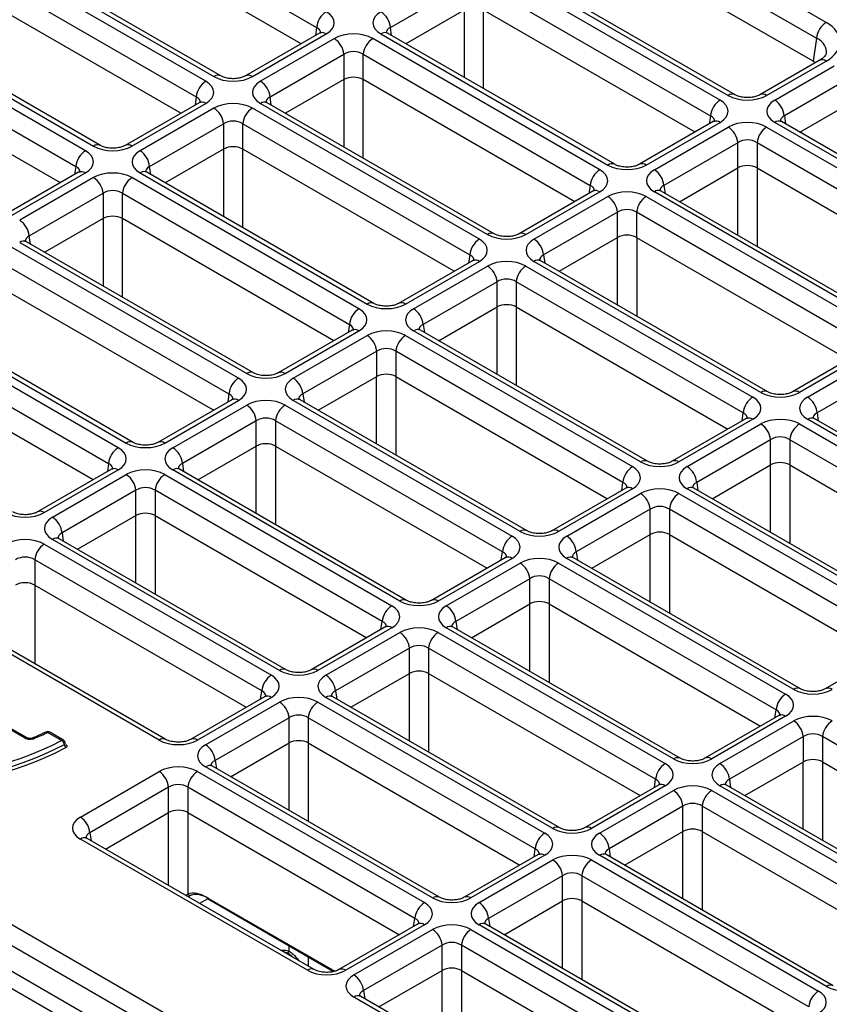
# Model space of a CAD drawing. Units: millimetres. Extents: x 95 to 1165, y 113 to 837.
# Drawn here: x 1069 to 1092, y 753 to 782 of the extents above; entities that cross this region are included whole.
import ezdxf

# ---------------------------------------------------------------- set-up
doc = ezdxf.new("R2010")
doc.units = ezdxf.units.MM
doc.layers.add('319668', color=7, linetype='Continuous')

# ---------------------------------------------------------------- blocks, each defined once
blk = doc.blocks.new('1116737-M_001_ISO_view')
for p, q in [((-39.361, 416.108), (-22.693, 406.485)), ((14.714, 406.859), (-0.898, 415.872)), ((-23.828, 405.287), (-39.361, 414.254)), ((-1.602, 414.72), (14.01, 405.707)), ((13.752, 404.003), (-1.602, 412.866)), ((-30.827, 402.535), (-47.496, 412.157)), ((-46.9, 412.501), (-30.232, 402.878)), ((-29.732, 402.928), (-46.4, 412.55)), ((-48.2, 411.005), (-31.532, 401.383)), ((6.932, 401.147), (-9.736, 410.769)), ((-9.141, 411.113), (7.528, 401.491)), ((8.028, 401.54), (-8.641, 411.163)), ((-32.667, 400.184), (-48.2, 409.152)), ((-17.275, 406.485), (-11.85, 409.617)), ((-10.441, 409.617), (6.228, 399.995)), ((-11.85, 407.764), (-16.14, 405.287)), ((-11.852, 407.762), (-11.852, 402.811)), ((5.093, 398.796), (-10.441, 407.764)), ((-10.438, 401.995), (-10.438, 407.762)), ((-39.666, 397.432), (-56.335, 407.055)), ((-55.739, 407.398), (-39.071, 397.776)), ((-38.571, 397.825), (-55.239, 407.448)), ((-22.693, 406.485), (-22.783, 405.89)), ((-17.185, 405.89), (-17.275, 406.485)), ((-57.039, 405.903), (-40.371, 396.28)), ((-22.489, 406.06), (-27.914, 402.928)), ((-27.414, 402.878), (-21.989, 406.011)), ((-21.393, 405.667), (-26.818, 402.535)), ((-1.907, 396.044), (-18.575, 405.667)), ((-17.98, 406.011), (-1.311, 396.388)), ((-0.811, 396.438), (-17.48, 406.06)), ((14.01, 405.707), (13.752, 404.003)), ((-157.334, 405.436), (17.775, 304.347)), ((17.071, 303.195), (-158.039, 404.284)), ((-41.505, 395.082), (-57.039, 404.049)), ((-26.114, 401.383), (-20.688, 404.515)), ((-20.688, 404.515), (-20.688, 402.661)), ((-19.28, 404.515), (-2.611, 394.892)), ((-19.28, 402.661), (-19.28, 404.515)), ((14.214, 404.062), (9.845, 401.54)), ((10.345, 401.491), (14.714, 404.013)), ((14.202, 404.055), (14.214, 404.062)), ((10.941, 401.147), (15.31, 403.669)), ((-158.297, 402.58), (17.071, 301.342)), ((-20.688, 402.661), (-24.979, 400.184)), ((-20.691, 402.66), (-20.691, 397.709)), ((-3.746, 393.694), (-19.28, 402.661)), ((-19.277, 396.893), (-19.277, 402.66)), ((17.775, 299.637), (-160.415, 402.504)), ((16.014, 402.517), (11.646, 399.995)), ((-31.532, 401.383), (-31.622, 400.787)), ((-26.024, 400.787), (-26.114, 401.383)), ((-31.327, 400.957), (-36.753, 397.825)), ((-36.253, 397.776), (-30.827, 400.908)), ((-30.232, 400.564), (-35.657, 397.432)), ((-10.746, 390.942), (-27.414, 400.564)), ((-26.818, 400.908), (-10.15, 391.285)), ((-9.65, 391.335), (-26.318, 400.957)), ((12.78, 398.796), (16.014, 400.663)), ((6.228, 399.995), (6.138, 399.399)), ((11.646, 399.995), (11.736, 399.399)), ((-34.953, 396.28), (-29.527, 399.412)), ((-29.527, 399.412), (-29.527, 397.559)), ((-28.118, 399.412), (-11.45, 389.79)), ((-28.118, 397.559), (-28.118, 399.412)), ((6.432, 399.57), (1.007, 396.438)), ((1.507, 396.388), (6.932, 399.52)), ((2.102, 396.044), (7.528, 399.176)), ((10.345, 399.176), (27.014, 389.554)), ((27.61, 389.898), (10.941, 399.52)), ((28.11, 389.947), (11.441, 399.57)), ((-29.527, 397.559), (-33.818, 395.082)), ((-29.53, 397.557), (-29.53, 392.606)), ((-12.585, 388.591), (-28.118, 397.559)), ((-28.116, 391.79), (-28.116, 397.557)), ((8.232, 398.024), (2.807, 394.892)), ((8.232, 396.171), (8.232, 398.024)), ((26.31, 388.402), (9.641, 398.024)), ((9.641, 398.024), (9.641, 396.171)), ((-40.371, 396.28), (-40.461, 395.685)), ((-34.863, 395.685), (-34.953, 396.28)), ((3.942, 393.694), (8.232, 396.171)), ((8.23, 391.218), (8.23, 396.169)), ((9.641, 396.171), (25.175, 387.203)), ((9.644, 396.169), (9.644, 390.402)), ((-40.166, 395.855), (-45.592, 392.723)), ((-45.092, 392.673), (-39.666, 395.805)), ((-39.071, 395.462), (-44.496, 392.329)), ((-19.584, 385.839), (-36.253, 395.462)), ((-35.657, 395.805), (-18.989, 386.183)), ((-18.489, 386.232), (-35.157, 395.855)), ((-2.611, 394.892), (-2.701, 394.297)), ((2.807, 394.892), (2.897, 394.297)), ((-43.792, 391.177), (-38.366, 394.31)), ((-38.366, 394.31), (-38.366, 392.456)), ((-36.957, 394.31), (-20.289, 384.687)), ((-36.957, 392.456), (-36.957, 394.31)), ((-2.407, 394.467), (-7.832, 391.335)), ((-7.332, 391.285), (-1.907, 394.418)), ((-6.737, 390.942), (-1.311, 394.074)), ((1.507, 394.074), (18.175, 384.451)), ((18.771, 384.795), (2.102, 394.418)), ((19.271, 384.845), (2.602, 394.467)), ((-38.366, 392.456), (-42.657, 389.979)), ((-38.369, 392.455), (-38.369, 387.504)), ((-21.424, 383.489), (-36.957, 392.456)), ((-36.955, 386.687), (-36.955, 392.455)), ((-0.607, 392.922), (-6.032, 389.79)), ((-0.607, 391.068), (-0.607, 392.922)), ((17.471, 383.299), (0.802, 392.922)), ((0.802, 392.922), (0.802, 391.068)), ((-43.701, 390.582), (-43.792, 391.177)), ((-4.897, 388.591), (-0.607, 391.068)), ((-0.609, 386.116), (-0.609, 391.067)), ((0.802, 391.068), (16.336, 382.101)), ((0.805, 391.067), (0.805, 385.3)), ((-28.423, 380.736), (-45.092, 390.359)), ((-44.496, 390.703), (-27.828, 381.08)), ((-27.328, 381.13), (-43.996, 390.752)), ((-11.45, 389.79), (-11.54, 389.194)), ((-6.032, 389.79), (-5.942, 389.194)), ((-45.796, 389.207), (-29.128, 379.584)), ((-11.246, 389.364), (-16.671, 386.232)), ((-16.171, 386.183), (-10.746, 389.315)), ((-15.575, 385.839), (-10.15, 388.971)), ((-7.332, 388.971), (9.336, 379.349)), ((9.932, 379.692), (-6.737, 389.315)), ((10.432, 379.742), (-6.237, 389.364)), ((-9.445, 387.819), (-14.871, 384.687)), ((-9.445, 385.966), (-9.445, 387.819)), ((8.632, 378.197), (-8.037, 387.819)), ((-8.037, 387.819), (-8.037, 385.966)), ((-30.262, 378.386), (-45.796, 387.354)), ((-13.736, 383.489), (-9.445, 385.966)), ((-9.448, 381.013), (-9.448, 385.964)), ((-8.037, 385.966), (7.497, 376.998)), ((-8.034, 385.964), (-8.034, 380.197)), ((-37.262, 375.634), (-53.931, 385.256)), ((-53.335, 385.6), (-36.666, 375.978)), ((-36.166, 376.027), (-52.835, 385.65)), ((-20.289, 384.687), (-20.379, 384.092)), ((-14.871, 384.687), (-14.781, 384.092)), ((-54.635, 384.104), (-37.966, 374.482)), ((-20.084, 384.262), (-25.51, 381.13)), ((-25.01, 381.08), (-19.584, 384.212)), ((-24.414, 380.736), (-18.989, 383.869)), ((-16.171, 383.869), (0.497, 374.246)), ((1.093, 374.59), (-15.575, 384.212)), ((1.593, 374.639), (-15.075, 384.262)), ((-18.284, 382.717), (-23.71, 379.584)), ((-18.284, 380.863), (-18.284, 382.717)), ((-0.207, 373.094), (-16.875, 382.717)), ((-16.875, 382.717), (-16.875, 380.863)), ((17.675, 382.874), (12.25, 379.742)), ((18.175, 382.825), (12.75, 379.692)), ((13.345, 379.349), (18.771, 382.481)), ((-39.101, 373.284), (-54.635, 382.251)), ((19.475, 381.329), (14.05, 378.197)), ((-22.575, 378.386), (-18.284, 380.863)), ((-18.287, 375.911), (-18.287, 380.862)), ((-16.875, 380.863), (-1.342, 371.896)), ((-16.873, 380.862), (-16.873, 375.094)), ((-29.128, 379.584), (-29.218, 378.989)), ((-23.71, 379.584), (-23.62, 378.989)), ((-28.923, 379.159), (-34.349, 376.027)), ((-33.849, 375.978), (-28.423, 379.11)), ((-33.253, 375.634), (-27.828, 378.766)), ((-25.01, 378.766), (-8.341, 369.143)), ((-7.746, 369.487), (-24.414, 379.11)), ((-7.246, 369.537), (-23.914, 379.159)), ((8.542, 377.601), (8.632, 378.197)), ((14.05, 378.197), (14.14, 377.601)), ((-27.123, 377.614), (-32.549, 374.482)), ((-27.123, 375.761), (-27.123, 377.614)), ((-9.046, 367.991), (-25.714, 377.614)), ((-25.714, 377.614), (-25.714, 375.761)), ((8.836, 377.771), (3.411, 374.639)), ((9.336, 377.722), (3.911, 374.59)), ((4.506, 374.246), (9.932, 377.378)), ((12.75, 377.378), (29.418, 367.756)), ((30.014, 368.099), (13.345, 377.722)), ((30.514, 368.149), (13.845, 377.771)), ((10.636, 376.226), (5.211, 373.094)), ((10.636, 374.373), (10.636, 376.226)), ((28.714, 366.604), (12.045, 376.226)), ((12.045, 376.226), (12.045, 374.373)), ((-31.414, 373.284), (-27.123, 375.761)), ((-27.126, 370.808), (-27.126, 375.759)), ((-25.714, 375.761), (-10.181, 366.793)), ((-25.712, 375.759), (-25.712, 369.992)), ((-37.966, 374.482), (-38.057, 373.887)), ((-32.549, 374.482), (-32.458, 373.887)), ((6.346, 371.896), (10.636, 374.373)), ((10.634, 369.42), (10.634, 374.371)), ((12.045, 374.373), (27.579, 365.405)), ((12.048, 374.371), (12.048, 368.604)), ((-37.762, 374.057), (-43.188, 370.925)), ((-42.688, 370.875), (-37.262, 374.007)), ((-42.092, 370.531), (-36.666, 373.663)), ((-33.849, 373.663), (-17.18, 364.041)), ((-16.585, 364.385), (-33.253, 374.007)), ((-16.085, 364.434), (-32.753, 374.057)), ((-0.297, 372.499), (-0.207, 373.094)), ((5.211, 373.094), (5.301, 372.499)), ((-35.962, 372.511), (-41.387, 369.379)), ((-35.962, 370.658), (-35.962, 372.511)), ((-17.885, 362.889), (-34.553, 372.511)), ((-34.553, 372.511), (-34.553, 370.658)), ((-0.003, 372.669), (-5.428, 369.537)), ((0.497, 372.619), (-4.928, 369.487)), ((-4.332, 369.143), (1.093, 372.276)), ((3.911, 372.276), (20.579, 362.653)), ((21.175, 362.997), (4.506, 372.619)), ((21.675, 363.046), (5.006, 372.669)), ((1.798, 371.124), (-3.628, 367.991)), ((1.798, 369.27), (1.798, 371.124)), ((19.875, 361.501), (3.206, 371.124)), ((3.206, 371.124), (3.206, 369.27)), ((-40.253, 368.181), (-35.962, 370.658)), ((-35.965, 365.706), (-35.965, 370.657)), ((-34.553, 370.658), (-19.019, 361.691)), ((-34.55, 370.657), (-34.55, 364.889)), ((-41.387, 369.379), (-41.297, 368.784)), ((-25.423, 359.282), (-42.092, 368.905)), ((-24.923, 359.332), (-41.592, 368.954)), ((-2.493, 366.793), (1.798, 369.27)), ((1.795, 364.318), (1.795, 369.269)), ((3.206, 369.27), (18.74, 360.303)), ((3.209, 369.269), (3.209, 363.501)), ((-42.688, 368.561), (-26.019, 358.938)), ((-9.136, 367.396), (-9.046, 367.991)), ((-3.628, 367.991), (-3.538, 367.396)), ((-26.723, 357.786), (-43.392, 367.409)), ((-43.392, 367.409), (-43.392, 365.556)), ((-8.841, 367.566), (-14.267, 364.434)), ((-8.341, 367.517), (-13.767, 364.385)), ((-13.171, 364.041), (-7.746, 367.173)), ((-4.928, 367.173), (11.74, 357.55)), ((12.336, 357.894), (-4.332, 367.517)), ((12.836, 357.944), (-3.832, 367.566)), ((-7.041, 366.021), (-12.467, 362.889)), ((-7.041, 364.168), (-7.041, 366.021)), ((11.036, 356.398), (-5.632, 366.021)), ((-5.632, 366.021), (-5.632, 364.168)), ((-43.392, 365.556), (-27.858, 356.588)), ((-43.389, 365.554), (-43.389, 359.787)), ((-34.262, 354.18), (-50.931, 363.802)), ((-33.762, 354.229), (-50.431, 363.852)), ((-11.332, 361.691), (-7.041, 364.168)), ((-7.044, 359.215), (-7.044, 364.166)), ((-5.632, 364.168), (9.901, 355.2)), ((-5.63, 364.166), (-5.63, 358.399)), ((-17.975, 362.294), (-17.885, 362.889)), ((-12.467, 362.889), (-12.377, 362.294)), ((-17.68, 362.464), (-23.106, 359.332)), ((-17.18, 362.414), (-22.606, 359.282)), ((3.497, 352.792), (-13.171, 362.414)), ((3.997, 352.841), (-12.671, 362.464)), ((-22.01, 358.938), (-16.585, 362.07)), ((-13.767, 362.07), (2.902, 352.448)), ((-15.88, 360.918), (-21.306, 357.786)), ((-15.88, 359.065), (-15.88, 360.918)), ((2.197, 351.296), (-14.471, 360.918)), ((-14.471, 360.918), (-14.471, 359.065)), ((20.079, 361.076), (14.654, 357.944)), ((-20.171, 356.588), (-15.88, 359.065)), ((-15.883, 354.113), (-15.883, 359.064)), ((-14.471, 359.065), (1.062, 350.098)), ((-14.469, 359.064), (-14.469, 353.296)), ((-26.814, 357.191), (-26.723, 357.786)), ((-21.306, 357.786), (-21.215, 357.191)), ((-44.14, 354.343), (-49.19, 357.258)), ((-43.99, 354.357), (-49.04, 357.273)), ((-26.519, 357.361), (-31.945, 354.229)), ((-26.019, 357.312), (-31.445, 354.18)), ((-5.342, 347.689), (-22.01, 357.312)), ((-4.842, 347.739), (-21.51, 357.361)), ((-30.849, 353.836), (-25.423, 356.968)), ((-22.606, 356.968), (-5.937, 347.345)), ((10.946, 355.803), (11.036, 356.398)), ((-24.719, 355.816), (-30.144, 352.684)), ((-24.719, 353.963), (-24.719, 355.816)), ((-6.642, 346.193), (-23.31, 355.816)), ((-23.31, 355.816), (-23.31, 353.963)), ((11.24, 355.973), (5.815, 352.841)), ((11.74, 355.924), (6.315, 352.792)), ((6.911, 352.448), (12.336, 355.58)), ((-41.419, 354.149), (-42.442, 354.74)), ((-41.269, 354.164), (-42.292, 354.755)), ((13.041, 354.428), (7.615, 351.296)), ((13.041, 352.575), (13.041, 354.428)), ((31.118, 344.805), (14.449, 354.428)), ((14.449, 354.428), (14.449, 352.575)), ((-29.01, 351.486), (-24.719, 353.963)), ((-24.722, 349.01), (-24.722, 353.961)), ((-23.31, 353.963), (-7.776, 344.995)), ((-23.307, 353.961), (-23.307, 348.194)), ((-14.18, 342.587), (-30.849, 352.209)), ((-13.68, 342.636), (-30.349, 352.259)), ((-30.144, 352.684), (-30.054, 352.089)), ((8.75, 350.098), (13.041, 352.575)), ((13.038, 347.622), (13.038, 352.573)), ((14.449, 352.575), (29.983, 343.607)), ((14.452, 352.573), (14.452, 346.806)), ((-40.041, 348.529), (-34.262, 351.865)), ((-31.445, 351.865), (-14.776, 342.243)), ((2.107, 350.701), (2.197, 351.296)), ((7.615, 351.296), (7.705, 350.701)), ((-33.558, 350.713), (-39.337, 347.377)), ((-33.558, 348.86), (-33.558, 350.713)), ((-15.48, 341.091), (-32.149, 350.713)), ((-32.149, 350.713), (-32.149, 348.86)), ((2.402, 350.871), (-3.024, 347.739)), ((2.902, 350.821), (-2.524, 347.689)), ((23.579, 341.199), (6.911, 350.821)), ((24.079, 341.248), (7.411, 350.871)), ((-1.928, 347.345), (3.497, 350.477)), ((6.315, 350.477), (22.983, 340.855)), ((4.202, 349.325), (-1.224, 346.193)), ((4.202, 347.472), (4.202, 349.325)), ((22.279, 339.703), (5.611, 349.325)), ((5.611, 349.325), (5.611, 347.472)), ((-38.202, 346.179), (-33.558, 348.86)), ((-33.56, 343.499), (-33.56, 348.858)), ((-32.149, 348.86), (-16.615, 339.893)), ((-32.146, 348.858), (-32.146, 342.88)), ((-22.873, 337.33), (-39.541, 346.952)), ((-39.337, 347.377), (-39.247, 346.782)), ((-0.089, 344.995), (4.202, 347.472)), ((4.199, 342.52), (4.199, 347.471)), ((5.611, 347.472), (21.144, 338.505)), ((5.613, 347.471), (5.613, 341.703)), ((-23.373, 337.28), (-40.041, 346.903)), ((-6.732, 345.598), (-6.642, 346.193)), ((-1.224, 346.193), (-1.134, 345.598)), ((-6.437, 345.768), (-11.863, 342.636)), ((-5.937, 345.719), (-11.363, 342.587)), ((14.74, 336.096), (-1.928, 345.719)), ((15.24, 336.146), (-1.428, 345.768)), ((-10.767, 342.243), (-5.342, 345.375)), ((-2.524, 345.375), (14.145, 335.752)), ((-4.637, 344.223), (-10.063, 341.091)), ((-4.637, 342.37), (-4.637, 344.223)), ((13.44, 334.6), (-3.228, 344.223)), ((-3.228, 344.223), (-3.228, 342.37)), ((-32.287, 342.779), (-32.146, 342.88)), ((-31.917, 342.785), (-32.134, 342.67)), ((-30.752, 342.63), (-21.365, 337.211)), ((-30.687, 342.526), (-31.281, 342.183)), ((-30.71, 342.539), (-21.443, 337.189)), ((-8.928, 339.893), (-4.637, 342.37)), ((-4.64, 337.417), (-4.64, 342.368)), ((-3.228, 342.37), (12.305, 333.402)), ((-3.226, 342.368), (-3.226, 336.601)), ((-15.276, 340.666), (-21.055, 337.33)), ((-14.776, 340.616), (-20.555, 337.28)), ((-15.571, 340.496), (-15.48, 341.091)), ((5.901, 330.994), (-10.767, 340.616)), ((6.401, 331.043), (-10.267, 340.666)), ((-10.063, 341.091), (-9.972, 340.496)), ((-19.959, 336.936), (-14.18, 340.272)), ((-11.363, 340.272), (5.306, 330.65)), ((-24.722, 338.675), (-24.722, 339.082)), ((-13.476, 339.12), (-19.255, 335.784)), ((-13.476, 337.267), (-13.476, 339.12)), ((4.601, 329.498), (-12.067, 339.12)), ((-12.067, 339.12), (-12.067, 337.267)), ((-23.307, 338.266), (-23.307, 337.58)), ((-18.12, 334.586), (-13.476, 337.267)), ((-13.479, 331.906), (-13.479, 337.265)), ((-12.067, 337.267), (3.467, 328.3)), ((-12.064, 337.265), (-12.064, 331.287)), ((-2.791, 325.737), (-19.459, 335.359)), ((-19.255, 335.784), (-19.165, 335.189)), ((-3.291, 325.687), (-19.959, 335.31))]:
    blk.add_line(p, q)
for centre, radius, start, end in [((-21.147, 406.331), 1.554, 122.79953, 174.31236), ((-18.821, 406.331), 1.554, 5.68771, 57.2004), ((15.556, 405.553), 1.554, 122.79956, 174.31234), ((-22.281, 405.608), 0.497, 54.00785, 114.68193), ((-22.235, 404.361), 1.554, 5.68771, 57.2004), ((-17.734, 404.361), 1.554, 122.79953, 174.31236), ((-17.689, 405.623), 0.484, 64.40385, 126.90623), ((14.422, 403.61), 0.497, 54.00748, 114.68241), ((-29.941, 402.491), 0.484, 64.47415, 126.9007), ((-27.707, 402.473), 0.5, 54.11084, 113.64592), ((-29.986, 401.229), 1.554, 122.79939, 174.31251), ((-27.66, 401.229), 1.554, 5.68771, 57.2004), ((7.774, 399.841), 1.554, 122.79956, 174.31233), ((7.819, 401.103), 0.484, 64.47486, 126.89999), ((10.052, 401.085), 0.5, 54.11079, 113.64602), ((10.099, 399.841), 1.554, 5.68766, 57.20044), ((-31.12, 400.506), 0.497, 54.00785, 114.68193), ((-31.073, 399.258), 1.554, 5.68771, 57.2004), ((-26.572, 399.258), 1.554, 122.79939, 174.31251), ((-26.528, 400.521), 0.484, 64.40223, 126.90785), ((6.64, 399.118), 0.497, 54.00748, 114.68241), ((6.686, 397.87), 1.554, 5.68766, 57.20044), ((11.187, 397.87), 1.554, 122.79956, 174.31233), ((11.232, 399.133), 0.484, 64.40345, 126.9067), ((-38.78, 397.389), 0.484, 64.47581, 126.89904), ((-36.546, 397.371), 0.5, 54.11084, 113.64592), ((-38.825, 396.126), 1.554, 122.79967, 174.31222), ((-36.499, 396.126), 1.554, 5.68771, 57.2004), ((-1.02, 396.001), 0.484, 64.47472, 126.89998), ((1.213, 395.983), 0.5, 54.11079, 113.64602), ((-39.959, 395.403), 0.497, 54.00785, 114.68193), ((-39.912, 394.156), 1.554, 5.68771, 57.2004), ((-35.411, 394.156), 1.554, 122.79967, 174.31222), ((-35.366, 395.418), 0.484, 64.40385, 126.90623), ((-1.065, 394.738), 1.554, 122.79953, 174.31236), ((1.261, 394.738), 1.554, 5.68766, 57.20044), ((-2.199, 394.015), 0.497, 54.00748, 114.68241), ((-2.153, 392.768), 1.554, 5.68766, 57.20044), ((2.348, 392.768), 1.554, 122.79953, 174.31236), ((2.393, 394.03), 0.484, 64.40385, 126.90623), ((-45.338, 391.023), 1.554, 5.68771, 57.2004), ((-9.859, 390.898), 0.484, 64.47415, 126.9007), ((-7.625, 390.88), 0.5, 54.11079, 113.64602), ((-44.205, 390.316), 0.484, 64.40385, 126.90623), ((-9.904, 389.636), 1.554, 122.79939, 174.31251), ((-7.578, 389.636), 1.554, 5.68766, 57.20044), ((-11.038, 388.913), 0.497, 54.00748, 114.68241), ((-10.992, 387.665), 1.554, 5.68766, 57.20044), ((-6.491, 387.665), 1.554, 122.79939, 174.31251), ((-6.446, 388.928), 0.484, 64.40223, 126.90785), ((-18.698, 385.796), 0.484, 64.47581, 126.89904), ((-16.464, 385.778), 0.5, 54.11079, 113.64602), ((-18.743, 384.533), 1.554, 122.79967, 174.31222), ((-16.417, 384.533), 1.554, 5.68766, 57.20044), ((-19.877, 383.81), 0.497, 54.00748, 114.68241), ((-19.83, 382.563), 1.554, 5.68766, 57.20044), ((-15.329, 382.563), 1.554, 122.79967, 174.31222), ((-15.285, 383.825), 0.484, 64.40385, 126.90623), ((-27.537, 380.693), 0.484, 64.47581, 126.89904), ((-25.303, 380.675), 0.5, 54.11079, 113.64602), ((-27.582, 379.43), 1.554, 122.79973, 174.31216), ((-25.256, 379.43), 1.554, 5.68766, 57.20044), ((10.223, 379.305), 0.484, 64.47415, 126.9007), ((12.459, 379.305), 0.485, 53.11533, 115.37065), ((-28.716, 378.707), 0.497, 54.00748, 114.68241), ((-28.669, 377.46), 1.554, 5.68766, 57.20044), ((-24.168, 377.46), 1.554, 122.79973, 174.31216), ((-24.123, 378.723), 0.484, 64.40385, 126.90623), ((10.178, 378.043), 1.554, 122.79939, 174.31251), ((12.504, 378.043), 1.554, 5.68764, 57.20047), ((9.046, 377.335), 0.484, 53.09377, 115.59615), ((9.09, 376.072), 1.554, 5.68764, 57.20047), ((13.591, 376.072), 1.554, 122.79939, 174.31251), ((13.636, 377.335), 0.484, 64.40223, 126.90785), ((-36.376, 375.59), 0.484, 64.47798, 126.89716), ((-34.142, 375.573), 0.5, 54.11079, 113.64602), ((-36.42, 374.328), 1.554, 122.79916, 174.31274), ((-34.095, 374.328), 1.554, 5.68766, 57.20044), ((1.384, 374.203), 0.484, 64.47581, 126.89904), ((3.62, 374.202), 0.485, 53.11533, 115.37065), ((-37.554, 373.605), 0.497, 54.00748, 114.68241), ((-37.508, 372.357), 1.554, 5.68766, 57.20044), ((-33.007, 372.357), 1.554, 122.79916, 174.31274), ((-32.962, 373.62), 0.484, 64.40599, 126.90438), ((1.339, 372.94), 1.554, 122.79967, 174.31222), ((3.665, 372.94), 1.554, 5.68764, 57.20047), ((0.207, 372.232), 0.484, 53.09377, 115.59615), ((0.251, 370.97), 1.554, 5.68764, 57.20047), ((4.752, 370.97), 1.554, 122.79967, 174.31222), ((4.797, 372.232), 0.484, 64.40385, 126.90623), ((-42.981, 370.47), 0.5, 54.11079, 113.64602), ((-42.934, 369.225), 1.554, 5.68766, 57.20044), ((-7.455, 369.1), 0.484, 64.47581, 126.89904), ((-5.219, 369.1), 0.485, 53.11533, 115.37065), ((-41.801, 368.518), 0.484, 64.40171, 126.90808), ((-7.5, 367.837), 1.554, 122.79973, 174.31216), ((-5.174, 367.837), 1.554, 5.68764, 57.20047), ((-41.846, 367.255), 1.554, 122.79962, 174.31228), ((-8.632, 367.13), 0.484, 53.09377, 115.59615), ((-8.587, 365.867), 1.554, 5.68764, 57.20047), ((-4.086, 365.867), 1.554, 122.79973, 174.31216), ((-4.042, 367.13), 0.484, 64.40385, 126.90623), ((-16.294, 363.997), 0.484, 64.47798, 126.89716), ((-14.058, 363.997), 0.485, 53.11533, 115.37065), ((-16.339, 362.735), 1.554, 122.79916, 174.31274), ((-14.013, 362.735), 1.554, 5.68764, 57.20047), ((-17.471, 362.027), 0.484, 53.09377, 115.59615), ((-12.88, 362.027), 0.484, 64.40599, 126.90438), ((-17.426, 360.764), 1.554, 5.68764, 57.20047), ((-12.925, 360.764), 1.554, 122.79916, 174.31274), ((-25.133, 358.895), 0.484, 64.47364, 126.90093), ((-22.897, 358.895), 0.485, 53.11533, 115.37065), ((-25.177, 357.632), 1.554, 122.79962, 174.31228), ((-22.852, 357.632), 1.554, 5.68764, 57.20047), ((12.627, 357.507), 0.484, 64.47581, 126.89904), ((14.863, 357.507), 0.485, 53.11435, 115.37178), ((-26.31, 356.925), 0.484, 53.09377, 115.59615), ((-21.719, 356.925), 0.484, 64.40171, 126.90808), ((12.582, 356.244), 1.554, 122.79973, 174.31216), ((-26.265, 355.662), 1.554, 5.68764, 57.20047), ((-21.764, 355.662), 1.554, 122.79962, 174.31228), ((11.45, 355.537), 0.484, 53.09377, 115.59615), ((11.494, 354.274), 1.554, 5.68778, 57.20033), ((15.995, 354.274), 1.554, 122.79973, 174.31216), ((-52.028, 374.466), 22.92, 265.30976, 297.57297), ((-44.053, 354.22), 0.151, 64.41039, 125.42616), ((-43.482, 354.228), 0.114, 42.8037, 105.71396), ((-47.919, 365.518), 12.09, 291.95823, 296.93702), ((-42.442, 354.495), 0.3, 60.00269, 116.99959), ((-42.529, 354.632), 0.139, 50.83677, 110.714), ((-42.354, 354.615), 0.152, 66.01118, 125.29608), ((-41.331, 354.025), 0.152, 66.01118, 125.29608), ((-41.677, 353.754), 0.472, 11.56863, 56.83964), ((-41.419, 353.904), 0.3, 24.92571, 60.00269), ((-33.971, 353.792), 0.484, 64.47798, 126.89716), ((-31.736, 353.792), 0.485, 53.11533, 115.37065), ((-52.024, 374.363), 23.438, 265.1598, 297.75718), ((-52.023, 374.548), 23.352, 265.30978, 297.57297), ((-41.309, 353.988), 0.168, 304.21775, 14.79124), ((-31.691, 352.53), 1.554, 5.68764, 57.20047), ((3.788, 352.404), 0.484, 64.47798, 126.89716), ((6.024, 352.404), 0.485, 53.11435, 115.37178), ((-30.558, 351.822), 0.484, 64.40599, 126.90438), ((3.743, 351.142), 1.554, 122.79916, 174.31274), ((6.069, 351.142), 1.554, 5.68778, 57.20033), ((-35.104, 350.559), 1.554, 5.68764, 57.20047), ((-30.603, 350.559), 1.554, 122.79973, 174.31216), ((2.611, 350.434), 0.484, 53.09377, 115.59615), ((7.201, 350.434), 0.484, 64.40599, 126.90438), ((2.656, 349.171), 1.554, 5.68778, 57.20033), ((7.157, 349.171), 1.554, 122.79916, 174.31274), ((-40.883, 347.223), 1.554, 5.68764, 57.20047), ((-5.051, 347.302), 0.484, 64.47364, 126.90093), ((-2.815, 347.302), 0.485, 53.11435, 115.37178), ((-39.751, 346.515), 0.484, 64.40171, 126.90808), ((-5.096, 346.039), 1.554, 122.79962, 174.31228), ((-2.77, 346.039), 1.554, 5.68778, 57.20033), ((-6.228, 345.332), 0.484, 53.09377, 115.59615), ((-1.637, 345.332), 0.484, 64.40171, 126.90808), ((-6.183, 344.069), 1.554, 5.68778, 57.20033), ((-1.682, 344.069), 1.554, 122.79962, 174.31228), ((-31.987, 342.939), 0.17, 200.3458, 294.23772), ((-30.652, 342.621), 0.0998, 174.89169, 234.47043), ((-13.89, 342.199), 0.484, 64.47798, 126.89716), ((-11.654, 342.199), 0.485, 53.11435, 115.37178), ((-13.934, 340.937), 1.554, 122.79973, 174.31216), ((-11.609, 340.937), 1.554, 5.68778, 57.20033), ((-15.068, 340.214), 0.497, 54.00798, 114.68194), ((-10.476, 340.229), 0.484, 64.40599, 126.90438), ((-15.022, 338.966), 1.554, 5.68778, 57.20033), ((-10.521, 338.966), 1.554, 122.79973, 174.31216), ((-24.881, 338.734), 0.17, 245.76447, 339.65072), ((-23.082, 336.893), 0.484, 64.47364, 126.90093), ((-20.848, 336.875), 0.5, 54.11097, 113.64593), ((-20.801, 335.63), 1.554, 5.68778, 57.20033), ((15.031, 335.709), 0.484, 64.47364, 126.90093), ((-19.669, 334.922), 0.484, 64.40171, 126.90808), ((14.986, 334.446), 1.554, 122.79962, 174.31228)]:
    blk.add_arc(centre, radius, start, end)
for centre, major_axis, ratio, start_param, end_param in [((-23.419, 406.824), (2.015, 0), 0.572919, 5.501585, 7.064785), ((-16.549, 406.824), (2.015, 0), 0.572919, 2.359993, 3.923193), ((-23.419, 406.007), (1.02, 0.146), 0.55661, 6.102615, 6.985397), ((-16.549, 406.007), (1.02, -0.146), 0.55661, 2.439381, 3.305924), ((12.211, 405.436), (3.527, 0), 0.572919, 5.501585, 7.064785), ((-19.984, 404.841), (2, 0), 0.58169, 0.789196, 2.352396), ((12.211, 404.619), (2.533, 0.148), 0.56817, 6.144732, 7.031566), ((-19.984, 404.024), (1, 0), 0.690724, 0.789196, 2.352396), ((11.964, 402.986), (2.519, 0), 0.572919, 0.679918, 0.7816), ((-28.823, 403.704), (2, 0), 0.58169, 3.930789, 5.493989), ((-19.984, 402.248), (1, 0), 0.58169, 0.789196, 2.352396), ((-32.258, 401.721), (2.015, 0), 0.572919, 5.501585, 7.064785), ((-25.388, 401.721), (2.015, 0), 0.572919, 2.359993, 3.923193), ((-32.258, 400.905), (1.02, 0.146), 0.55661, 6.102615, 6.985397), ((-25.388, 400.905), (1.02, -0.146), 0.55661, 2.439381, 3.305924), ((5.502, 400.333), (2.015, 0), 0.572919, 5.501585, 7.064785), ((8.937, 402.316), (2, 0), 0.58169, 3.930789, 5.493989), ((12.372, 400.333), (2.015, 0), 0.572919, 2.359993, 3.923193), ((-28.823, 399.738), (2, 0), 0.58169, 0.789196, 2.352396), ((-28.823, 398.922), (1, 0), 0.690724, 0.789196, 2.352396), ((5.502, 399.517), (1.02, 0.146), 0.55661, 6.102615, 6.985397), ((12.372, 399.517), (1.02, -0.146), 0.55661, 2.439381, 3.306651), ((8.937, 398.35), (2, 0), 0.58169, 0.789196, 2.352396), ((8.937, 397.534), (1, 0), 0.690724, 0.789196, 2.352396), ((-37.662, 398.602), (2, 0), 0.58169, 3.930789, 5.493989), ((-28.823, 397.146), (1, 0), 0.58169, 0.789196, 2.352396), ((-41.097, 396.619), (2.015, 0), 0.572919, 5.501585, 7.064785), ((-34.227, 396.619), (2.015, 0), 0.572919, 2.359993, 3.923193), ((-41.097, 395.802), (1.02, 0.146), 0.55661, 6.102615, 6.985397), ((-34.227, 395.802), (1.02, -0.146), 0.55661, 2.439381, 3.305924), ((0.098, 397.214), (2, 0), 0.58169, 3.930789, 5.493989), ((8.937, 395.758), (1, 0), 0.58169, 0.789196, 2.352396), ((-37.662, 394.636), (2, 0), 0.58169, 0.789196, 2.352396), ((-3.337, 395.231), (2.015, 0), 0.572919, 5.501585, 7.064785), ((3.533, 395.231), (2.015, 0), 0.572919, 2.359993, 3.923193), ((-3.337, 394.414), (1.02, 0.146), 0.55661, 6.102615, 6.985397), ((3.533, 394.414), (1.02, -0.146), 0.55661, 2.439381, 3.306651), ((-37.662, 393.819), (1, 0), 0.690724, 0.789196, 2.352396), ((0.098, 393.248), (2, 0), 0.58169, 0.789196, 2.352396), ((0.098, 392.431), (1, 0), 0.690724, 0.789196, 2.352396), ((-37.662, 392.043), (1, 0), 0.58169, 0.789196, 2.352396), ((-43.066, 390.7), (1.02, -0.146), 0.55661, 2.439381, 3.305924), ((-8.741, 392.111), (2, 0), 0.58169, 3.930789, 5.493989), ((0.098, 390.655), (1, 0), 0.58169, 0.789196, 2.352396), ((-12.176, 390.128), (2.015, 0), 0.572919, 5.501585, 7.064785), ((-5.306, 390.128), (2.015, 0), 0.572919, 2.359993, 3.923193), ((-12.176, 389.312), (1.02, 0.146), 0.55661, 6.102615, 6.985397), ((-5.306, 389.312), (1.02, -0.146), 0.55661, 2.439381, 3.306651), ((-8.741, 388.145), (2, 0), 0.58169, 0.789196, 2.352396), ((-8.741, 387.329), (1, 0), 0.690724, 0.789196, 2.352396), ((-17.58, 387.009), (2, 0), 0.58169, 3.930789, 5.493989), ((-8.741, 385.553), (1, 0), 0.58169, 0.789196, 2.352396), ((-21.015, 385.026), (2.015, 0), 0.572919, 5.501585, 7.064785), ((-14.145, 385.026), (2.015, 0), 0.572919, 2.359993, 3.923193), ((-21.015, 384.209), (1.02, 0.146), 0.55661, 6.102615, 6.985397), ((-14.145, 384.209), (1.02, -0.146), 0.55661, 2.439381, 3.306651), ((-17.58, 383.043), (2, 0), 0.58169, 0.789196, 2.352396), ((-17.58, 382.226), (1, 0), 0.690724, 0.789196, 2.352396), ((-26.419, 381.906), (2, 0), 0.58169, 3.930789, 5.493989), ((-17.58, 380.45), (1, 0), 0.58169, 0.789196, 2.352396), ((-29.854, 379.923), (2.015, 0), 0.572919, 5.501585, 7.064785), ((-22.984, 379.923), (2.015, 0), 0.572919, 2.359993, 3.923193), ((-29.854, 379.107), (1.02, 0.146), 0.55661, 6.102615, 6.985397), ((-22.984, 379.107), (1.02, -0.146), 0.55661, 2.439381, 3.306651), ((11.341, 380.518), (2, 0), 0.58169, 3.930789, 5.493989), ((-26.419, 377.94), (2, 0), 0.58169, 0.789196, 2.352396), ((7.906, 378.535), (2.015, 0), 0.572919, 5.501585, 7.064785), ((14.776, 378.535), (2.015, 0), 0.572919, 2.359993, 3.923193), ((7.906, 377.719), (1.02, 0.146), 0.55661, 6.103898, 6.985397), ((14.776, 377.719), (1.02, -0.146), 0.55661, 2.439381, 3.306651), ((-26.419, 377.124), (1, 0), 0.690724, 0.789196, 2.352396), ((11.341, 376.552), (2, 0), 0.58169, 0.789196, 2.352396), ((-35.258, 376.804), (2, 0), 0.58169, 3.930789, 5.493989), ((-26.419, 375.348), (1, 0), 0.58169, 0.789196, 2.352396), ((11.341, 375.736), (1, 0), 0.690724, 0.789196, 2.352396), ((-38.692, 374.821), (2.015, 0), 0.572919, 5.501585, 7.064785), ((-31.823, 374.821), (2.015, 0), 0.572919, 2.359993, 3.923193), ((-38.692, 374.004), (1.02, 0.146), 0.55661, 6.102615, 6.985397), ((-31.823, 374.004), (1.02, -0.146), 0.55661, 2.439381, 3.306651), ((2.502, 375.416), (2, 0), 0.58169, 3.930789, 5.493989), ((11.341, 373.96), (1, 0), 0.58169, 0.789196, 2.352396), ((-35.258, 372.838), (2, 0), 0.58169, 0.789196, 2.352396), ((-0.933, 373.433), (2.015, 0), 0.572919, 5.501585, 7.064785), ((5.937, 373.433), (2.015, 0), 0.572919, 2.359993, 3.923193), ((-0.933, 372.616), (1.02, 0.146), 0.55661, 6.103898, 6.985397), ((5.937, 372.616), (1.02, -0.146), 0.55661, 2.439381, 3.306651), ((-35.258, 372.021), (1, 0), 0.690724, 0.789196, 2.352396), ((2.502, 371.45), (2, 0), 0.58169, 0.789196, 2.352396), ((-44.096, 371.701), (2, 0), 0.58169, 3.930789, 5.493989), ((-35.258, 370.245), (1, 0), 0.58169, 0.789196, 2.352396), ((2.502, 370.633), (1, 0), 0.690724, 0.789196, 2.352396), ((-40.661, 369.718), (2.015, 0), 0.572919, 2.359993, 3.923193), ((-40.661, 368.902), (1.02, -0.146), 0.55661, 2.439381, 3.306651), ((-6.337, 370.313), (2, 0), 0.58169, 3.930789, 5.493989), ((2.502, 368.857), (1, 0), 0.58169, 0.789196, 2.352396), ((-44.096, 367.735), (2, 0), 0.58169, 0.789196, 2.352396), ((-9.772, 368.33), (2.015, 0), 0.572919, 5.501585, 7.064785), ((-2.902, 368.33), (2.015, 0), 0.572919, 2.359993, 3.923193), ((-9.772, 367.514), (1.02, 0.146), 0.55661, 6.103898, 6.985397), ((-2.902, 367.514), (1.02, -0.146), 0.55661, 2.439381, 3.306651), ((-44.096, 366.919), (1, 0), 0.690724, 0.789196, 2.352396), ((-6.337, 366.347), (2, 0), 0.58169, 0.789196, 2.352396), ((-44.096, 365.143), (1, 0), 0.58169, 0.789196, 2.352396), ((-6.337, 365.531), (1, 0), 0.690724, 0.789196, 2.352396), ((-15.176, 365.211), (2, 0), 0.58169, 3.930789, 5.493989), ((-6.337, 363.755), (1, 0), 0.58169, 0.789196, 2.352396), ((-18.611, 363.228), (2.015, 0), 0.572919, 5.501585, 7.064785), ((-11.741, 363.228), (2.015, 0), 0.572919, 2.359993, 3.923193), ((-18.611, 362.411), (1.02, 0.146), 0.55661, 6.103898, 6.985397), ((-11.741, 362.411), (1.02, -0.146), 0.55661, 2.439381, 3.306651), ((-15.176, 361.245), (2, 0), 0.58169, 0.789196, 2.352396), ((-15.176, 360.428), (1, 0), 0.690724, 0.789196, 2.352396), ((-24.015, 360.108), (2, 0), 0.58169, 3.930789, 5.493989), ((-15.176, 358.652), (1, 0), 0.58169, 0.789196, 2.352396), ((-27.449, 358.125), (2.015, 0), 0.572919, 5.501585, 7.064785), ((-20.58, 358.125), (2.015, 0), 0.572919, 2.359993, 3.923193), ((-27.449, 357.309), (1.02, 0.146), 0.55661, 6.103898, 6.985397), ((-20.58, 357.309), (1.02, -0.146), 0.55661, 2.439381, 3.306651), ((13.745, 358.72), (2, 0), 0.58169, 3.930789, 5.493989), ((-24.015, 356.142), (2, 0), 0.58169, 0.789196, 2.352396), ((10.31, 356.737), (2.015, 0), 0.572919, 5.501585, 7.064785), ((10.31, 355.921), (1.02, 0.146), 0.55661, 6.103898, 6.985397), ((-24.015, 355.326), (1, 0), 0.690724, 0.789196, 2.352396), ((13.745, 354.754), (2, 0), 0.58169, 0.789196, 2.352396), ((-32.853, 355.005), (2, 0), 0.58169, 3.930789, 5.493989), ((-24.015, 353.55), (1, 0), 0.58169, 0.789196, 2.352396), ((13.745, 353.938), (1, 0), 0.690724, 0.789196, 2.352396), ((-29.418, 353.023), (2.015, 0), 0.572919, 2.359993, 3.923193), ((4.906, 353.618), (2, 0), 0.58169, 3.930789, 5.493989), ((13.745, 352.162), (1, 0), 0.58169, 0.789196, 2.352396), ((-32.853, 351.04), (2, 0), 0.58169, 0.789196, 2.352396), ((-29.418, 352.206), (1.02, -0.146), 0.55661, 2.439381, 3.306651), ((1.471, 351.635), (2.015, 0), 0.572919, 5.501585, 7.064785), ((8.341, 351.635), (2.015, 0), 0.572919, 2.359993, 3.923193), ((1.471, 350.818), (1.02, 0.146), 0.55661, 6.103898, 6.985397), ((8.341, 350.818), (1.02, -0.146), 0.55661, 2.439381, 3.306651), ((-32.853, 350.223), (1, 0), 0.690724, 0.789196, 2.352396), ((4.906, 349.652), (2, 0), 0.58169, 0.789196, 2.352396), ((-32.853, 348.447), (1, 0), 0.58169, 0.789196, 2.352396), ((4.906, 348.835), (1, 0), 0.690724, 0.789196, 2.352396), ((-38.611, 347.716), (2.015, 0), 0.572919, 2.359993, 3.923193), ((-3.933, 348.515), (2, 0), 0.58169, 3.930789, 5.493989), ((4.906, 347.059), (1, 0), 0.58169, 0.789196, 2.352396), ((-38.611, 346.899), (1.02, -0.146), 0.55661, 2.439381, 3.306651), ((-7.368, 346.532), (2.015, 0), 0.572919, 5.501585, 7.064785), ((-0.498, 346.532), (2.015, 0), 0.572919, 2.359993, 3.923193), ((-7.368, 345.716), (1.02, 0.146), 0.55661, 6.103898, 6.985397), ((-0.498, 345.716), (1.02, -0.146), 0.55661, 2.439381, 3.306651), ((-3.933, 344.549), (2, 0), 0.58169, 0.789196, 2.352396), ((-3.933, 343.733), (1, 0), 0.690724, 0.789196, 2.352396), ((-30.732, 340.028), (-1.621, 2.759), 0.572322, 5.49358, 6.160021), ((-30.591, 340.111), (-1.521, 2.586), 0.571983, 5.493299, 6.159741), ((-12.772, 343.412), (2, 0), 0.58169, 3.930789, 5.493989), ((-3.933, 341.957), (1, 0), 0.58169, 0.789196, 2.352396), ((-16.206, 341.43), (2.015, 0), 0.572919, 5.501585, 7.064785), ((-9.337, 341.43), (2.015, 0), 0.572919, 2.359993, 3.923193), ((-16.206, 340.613), (1.02, 0.146), 0.55661, 6.103898, 6.985397), ((-12.772, 339.447), (2, 0), 0.58169, 0.789196, 2.352396), ((-9.337, 340.613), (1.02, -0.146), 0.55661, 2.439381, 3.306651), ((-12.772, 338.63), (1, 0), 0.690724, 0.789196, 2.352396), ((-26.136, 335.822), (1.621, 2.759), 0.572322, 0.123164, 0.412717), ((-26.277, 335.905), (1.521, 2.586), 0.571983, 0.123445, 0.21222), ((-21.964, 338.106), (2, 0), 0.58169, 3.930789, 5.493989), ((-18.529, 336.123), (2.015, 0), 0.572919, 2.359993, 3.923193), ((-12.772, 336.854), (1, 0), 0.58169, 0.789196, 2.352396), ((16.149, 336.922), (2, 0), 0.58169, 3.930789, 5.493989), ((-18.529, 335.306), (1.02, -0.146), 0.55661, 2.439381, 3.306651), ((12.714, 334.939), (2.015, 0), 0.572919, 5.501585, 7.064785)]:
    blk.add_ellipse(centre, major_axis=major_axis, ratio=ratio, start_param=start_param, end_param=end_param)
for points, knots in [([(-22.378, 406.137), (-22.376, 406.14), (-22.368, 406.148), (-22.442, 406.094), (-22.489, 406.06)], [0, 0, 0, 0, 0.364824, 1, 1, 1, 1]), ([(-17.48, 406.06), (-17.519, 406.087), (-17.594, 406.139), (-17.593, 406.141), (-17.593, 406.143)], [0, 0, 0, 0, 0.529507, 1, 1, 1, 1]), ([(14.719, 404.572), (14.717, 404.546), (14.713, 404.49), (14.525, 404.258), (14.294, 404.112), (14.214, 404.062)], [0, 0, 0, 0, 0.3586661, 0.7800461, 1, 1, 1, 1]), ([(-27.914, 402.928), (-27.967, 402.901), (-28.086, 402.839), (-28.38, 402.756), (-28.757, 402.714), (-29.161, 402.736), (-29.517, 402.82), (-29.664, 402.894), (-29.732, 402.928)], [0, 0, 0, 0, 0.129666, 0.29167, 0.467952, 0.653536, 0.839298, 1, 1, 1, 1]), ([(9.845, 401.54), (9.793, 401.513), (9.673, 401.451), (9.379, 401.368), (9.002, 401.326), (8.599, 401.348), (8.242, 401.433), (8.096, 401.506), (8.028, 401.54)], [0, 0, 0, 0, 0.129666, 0.2916711, 0.4679522, 0.6535356, 0.8392978, 1, 1, 1, 1]), ([(-31.217, 401.034), (-31.214, 401.037), (-31.206, 401.045), (-31.28, 400.992), (-31.327, 400.957)], [0, 0, 0, 0, 0.364824, 1, 1, 1, 1]), ([(-26.318, 400.957), (-26.358, 400.985), (-26.433, 401.036), (-26.432, 401.039), (-26.432, 401.04)], [0, 0, 0, 0, 0.529508, 1, 1, 1, 1]), ([(6.542, 399.646), (6.545, 399.649), (6.553, 399.657), (6.479, 399.604), (6.432, 399.57)], [0, 0, 0, 0, 0.364825, 1, 1, 1, 1]), ([(11.441, 399.57), (11.401, 399.597), (11.327, 399.648), (11.327, 399.651), (11.328, 399.652)], [0, 0, 0, 0, 0.529506, 1, 1, 1, 1]), ([(-36.753, 397.825), (-36.806, 397.798), (-36.925, 397.737), (-37.219, 397.653), (-37.596, 397.612), (-37.999, 397.634), (-38.356, 397.718), (-38.503, 397.791), (-38.571, 397.825)], [0, 0, 0, 0, 0.129666, 0.291672, 0.467952, 0.653536, 0.839298, 1, 1, 1, 1]), ([(1.007, 396.438), (0.954, 396.41), (0.835, 396.349), (0.541, 396.266), (0.164, 396.224), (-0.24, 396.246), (-0.597, 396.33), (-0.743, 396.403), (-0.811, 396.438)], [0, 0, 0, 0, 0.129666, 0.291672, 0.467952, 0.653536, 0.839298, 1, 1, 1, 1]), ([(-40.056, 395.932), (-40.053, 395.935), (-40.045, 395.943), (-40.119, 395.889), (-40.166, 395.855)], [0, 0, 0, 0, 0.364827, 1, 1, 1, 1]), ([(-35.157, 395.855), (-35.197, 395.882), (-35.272, 395.933), (-35.271, 395.936), (-35.27, 395.937)], [0, 0, 0, 0, 0.529504, 1, 1, 1, 1]), ([(-2.297, 394.544), (-2.294, 394.547), (-2.286, 394.555), (-2.36, 394.501), (-2.407, 394.467)], [0, 0, 0, 0, 0.364824, 1, 1, 1, 1]), ([(2.602, 394.467), (2.563, 394.494), (2.488, 394.546), (2.489, 394.548), (2.489, 394.55)], [0, 0, 0, 0, 0.5295066, 1, 1, 1, 1]), ([(-7.832, 391.335), (-7.885, 391.308), (-8.004, 391.246), (-8.298, 391.163), (-8.675, 391.121), (-9.079, 391.143), (-9.435, 391.227), (-9.582, 391.301), (-9.65, 391.335)], [0, 0, 0, 0, 0.1296656, 0.2916704, 0.4679518, 0.6535358, 0.8392979, 1, 1, 1, 1]), ([(-43.996, 390.752), (-44.036, 390.78), (-44.111, 390.831), (-44.11, 390.834), (-44.109, 390.835)], [0, 0, 0, 0, 0.529504, 1, 1, 1, 1]), ([(-11.135, 389.441), (-11.133, 389.444), (-11.125, 389.452), (-11.199, 389.399), (-11.246, 389.364)], [0, 0, 0, 0, 0.364824, 1, 1, 1, 1]), ([(-6.237, 389.364), (-6.276, 389.392), (-6.351, 389.443), (-6.35, 389.446), (-6.35, 389.447)], [0, 0, 0, 0, 0.529507, 1, 1, 1, 1]), ([(-16.671, 386.232), (-16.724, 386.205), (-16.843, 386.144), (-17.137, 386.06), (-17.514, 386.019), (-17.918, 386.041), (-18.274, 386.125), (-18.421, 386.198), (-18.489, 386.232)], [0, 0, 0, 0, 0.129666, 0.291672, 0.467952, 0.653536, 0.839298, 1, 1, 1, 1]), ([(-19.974, 384.339), (-19.971, 384.342), (-19.963, 384.35), (-20.037, 384.296), (-20.084, 384.262)], [0, 0, 0, 0, 0.364827, 1, 1, 1, 1]), ([(-15.075, 384.262), (-15.115, 384.289), (-15.19, 384.341), (-15.189, 384.343), (-15.189, 384.344)], [0, 0, 0, 0, 0.529504, 1, 1, 1, 1]), ([(-25.51, 381.13), (-25.563, 381.103), (-25.682, 381.041), (-25.976, 380.958), (-26.353, 380.916), (-26.756, 380.938), (-27.113, 381.022), (-27.26, 381.096), (-27.328, 381.13)], [0, 0, 0, 0, 0.1296671, 0.2916717, 0.4679529, 0.6535356, 0.8392979, 1, 1, 1, 1]), ([(12.25, 379.742), (12.197, 379.715), (12.078, 379.653), (11.784, 379.57), (11.407, 379.528), (11.003, 379.55), (10.646, 379.634), (10.5, 379.708), (10.432, 379.742)], [0, 0, 0, 0, 0.129666, 0.29167, 0.467952, 0.653536, 0.839298, 1, 1, 1, 1]), ([(-28.813, 379.236), (-28.81, 379.239), (-28.802, 379.247), (-28.876, 379.193), (-28.923, 379.159)], [0, 0, 0, 0, 0.364824, 1, 1, 1, 1]), ([(-23.914, 379.159), (-23.954, 379.187), (-24.029, 379.238), (-24.028, 379.241), (-24.027, 379.242)], [0, 0, 0, 0, 0.529504, 1, 1, 1, 1]), ([(8.946, 377.848), (8.949, 377.851), (8.957, 377.859), (8.883, 377.806), (8.836, 377.771)], [0, 0, 0, 0, 0.364824, 1, 1, 1, 1]), ([(13.845, 377.771), (13.806, 377.799), (13.731, 377.85), (13.732, 377.853), (13.732, 377.854)], [0, 0, 0, 0, 0.529505, 1, 1, 1, 1]), ([(-34.349, 376.027), (-34.402, 376), (-34.521, 375.939), (-34.815, 375.855), (-35.192, 375.814), (-35.595, 375.836), (-35.952, 375.92), (-36.098, 375.993), (-36.166, 376.027)], [0, 0, 0, 0, 0.129664, 0.291672, 0.467952, 0.653536, 0.839298, 1, 1, 1, 1]), ([(3.411, 374.639), (3.358, 374.612), (3.239, 374.551), (2.945, 374.467), (2.568, 374.426), (2.164, 374.448), (1.808, 374.532), (1.661, 374.605), (1.593, 374.639)], [0, 0, 0, 0, 0.129665, 0.291672, 0.467952, 0.653536, 0.839298, 1, 1, 1, 1]), ([(-37.652, 374.133), (-37.649, 374.136), (-37.641, 374.145), (-37.715, 374.091), (-37.762, 374.057)], [0, 0, 0, 0, 0.364824, 1, 1, 1, 1]), ([(-32.753, 374.057), (-32.793, 374.084), (-32.868, 374.135), (-32.867, 374.138), (-32.866, 374.139)], [0, 0, 0, 0, 0.529509, 1, 1, 1, 1]), ([(0.108, 372.746), (0.11, 372.749), (0.118, 372.757), (0.044, 372.703), (-0.003, 372.669)], [0, 0, 0, 0, 0.364827, 1, 1, 1, 1]), ([(5.006, 372.669), (4.967, 372.696), (4.892, 372.748), (4.893, 372.75), (4.893, 372.751)], [0, 0, 0, 0, 0.529502, 1, 1, 1, 1]), ([(-43.188, 370.925), (-43.24, 370.897), (-43.36, 370.836), (-43.654, 370.753), (-44.031, 370.711), (-44.434, 370.733), (-44.791, 370.817), (-44.937, 370.891), (-45.005, 370.925)], [0, 0, 0, 0, 0.129667, 0.291672, 0.467951, 0.653535, 0.839298, 1, 1, 1, 1]), ([(-5.428, 369.537), (-5.481, 369.51), (-5.6, 369.448), (-5.894, 369.365), (-6.271, 369.323), (-6.675, 369.345), (-7.031, 369.429), (-7.178, 369.503), (-7.246, 369.537)], [0, 0, 0, 0, 0.129667, 0.291671, 0.467953, 0.653535, 0.839298, 1, 1, 1, 1]), ([(-41.592, 368.954), (-41.632, 368.981), (-41.707, 369.033), (-41.706, 369.036), (-41.705, 369.037)], [0, 0, 0, 0, 0.529505, 1, 1, 1, 1]), ([(-8.731, 367.643), (-8.728, 367.646), (-8.72, 367.654), (-8.794, 367.6), (-8.841, 367.566)], [0, 0, 0, 0, 0.364824, 1, 1, 1, 1]), ([(-3.832, 367.566), (-3.872, 367.594), (-3.947, 367.645), (-3.946, 367.648), (-3.946, 367.649)], [0, 0, 0, 0, 0.529502, 1, 1, 1, 1]), ([(-14.267, 364.434), (-14.32, 364.407), (-14.439, 364.346), (-14.733, 364.262), (-15.11, 364.221), (-15.513, 364.243), (-15.87, 364.327), (-16.017, 364.4), (-16.085, 364.434)], [0, 0, 0, 0, 0.129664, 0.291672, 0.467952, 0.653536, 0.839298, 1, 1, 1, 1]), ([(-17.57, 362.54), (-17.567, 362.543), (-17.559, 362.552), (-17.633, 362.498), (-17.68, 362.464)], [0, 0, 0, 0, 0.364824, 1, 1, 1, 1]), ([(-12.671, 362.464), (-12.711, 362.491), (-12.786, 362.542), (-12.785, 362.545), (-12.784, 362.546)], [0, 0, 0, 0, 0.529507, 1, 1, 1, 1]), ([(-23.106, 359.332), (-23.159, 359.304), (-23.278, 359.243), (-23.572, 359.16), (-23.949, 359.118), (-24.352, 359.14), (-24.709, 359.224), (-24.855, 359.298), (-24.923, 359.332)], [0, 0, 0, 0, 0.129667, 0.291671, 0.467951, 0.653535, 0.839298, 1, 1, 1, 1]), ([(14.654, 357.944), (14.601, 357.917), (14.482, 357.855), (14.188, 357.772), (13.811, 357.73), (13.407, 357.752), (13.051, 357.836), (12.904, 357.91), (12.836, 357.944)], [0, 0, 0, 0, 0.129667, 0.291671, 0.467952, 0.653535, 0.839298, 1, 1, 1, 1]), ([(-26.409, 357.438), (-26.406, 357.441), (-26.398, 357.449), (-26.472, 357.395), (-26.519, 357.361)], [0, 0, 0, 0, 0.364824, 1, 1, 1, 1]), ([(-21.51, 357.361), (-21.55, 357.388), (-21.625, 357.44), (-21.624, 357.443), (-21.623, 357.444)], [0, 0, 0, 0, 0.529503, 1, 1, 1, 1]), ([(11.351, 356.05), (11.353, 356.053), (11.361, 356.061), (11.287, 356.007), (11.24, 355.973)], [0, 0, 0, 0, 0.364825, 1, 1, 1, 1]), ([(-44.14, 354.343), (-44.133, 354.338), (-44.079, 354.309), (-43.961, 354.265), (-43.77, 354.238), (-43.57, 354.249), (-43.455, 354.286), (-43.398, 354.305)], [0, 0, 0, 0, 0.039016, 0.275714, 0.51322, 0.75676, 1, 1, 1, 1]), ([(-43.513, 354.339), (-43.523, 354.335), (-43.556, 354.32), (-43.644, 354.301), (-43.76, 354.296), (-43.871, 354.31), (-43.952, 354.336), (-43.978, 354.352), (-43.987, 354.358)], [0, 0, 0, 0, 0.080137, 0.285148, 0.490879, 0.692711, 0.891066, 1, 1, 1, 1]), ([(-42.578, 354.762), (-42.819, 354.645), (-43.122, 354.497), (-43.445, 354.365), (-43.51, 354.338)], [0, 0, 0, 0, 0.797381, 1, 1, 1, 1]), ([(-31.945, 354.229), (-31.997, 354.202), (-32.117, 354.141), (-32.411, 354.057), (-32.788, 354.016), (-33.191, 354.037), (-33.548, 354.122), (-33.694, 354.195), (-33.762, 354.229)], [0, 0, 0, 0, 0.129667, 0.291672, 0.467952, 0.653536, 0.839298, 1, 1, 1, 1]), ([(-41.108, 353.623), (-41.132, 353.672), (-41.167, 353.748), (-41.202, 353.823), (-41.214, 353.849)], [0, 0, 0, 0, 0.6604741, 1, 1, 1, 1]), ([(-41.108, 353.859), (-41.087, 353.844), (-41.045, 353.815), (-41.018, 353.758), (-41.025, 353.702), (-41.058, 353.655), (-41.094, 353.632), (-41.108, 353.623)], [0, 0, 0, 0, 0.218029, 0.436409, 0.647261, 0.855074, 1, 1, 1, 1]), ([(5.815, 352.841), (5.762, 352.814), (5.643, 352.753), (5.349, 352.669), (4.972, 352.628), (4.568, 352.65), (4.212, 352.734), (4.065, 352.807), (3.997, 352.841)], [0, 0, 0, 0, 0.129664, 0.291672, 0.467951, 0.653536, 0.839298, 1, 1, 1, 1]), ([(-30.349, 352.259), (-30.389, 352.286), (-30.464, 352.337), (-30.463, 352.34), (-30.462, 352.341)], [0, 0, 0, 0, 0.529501, 1, 1, 1, 1]), ([(2.512, 350.947), (2.515, 350.95), (2.523, 350.959), (2.449, 350.905), (2.402, 350.871)], [0, 0, 0, 0, 0.364825, 1, 1, 1, 1]), ([(7.411, 350.871), (7.371, 350.898), (7.296, 350.949), (7.297, 350.952), (7.297, 350.953)], [0, 0, 0, 0, 0.529511, 1, 1, 1, 1]), ([(-3.024, 347.739), (-3.077, 347.711), (-3.196, 347.65), (-3.49, 347.567), (-3.867, 347.525), (-4.27, 347.547), (-4.627, 347.631), (-4.774, 347.705), (-4.842, 347.739)], [0, 0, 0, 0, 0.129667, 0.291671, 0.467951, 0.653535, 0.839298, 1, 1, 1, 1]), ([(-39.541, 346.952), (-39.581, 346.979), (-39.656, 347.031), (-39.655, 347.033), (-39.654, 347.035)], [0, 0, 0, 0, 0.529503, 1, 1, 1, 1]), ([(-6.327, 345.845), (-6.324, 345.848), (-6.316, 345.856), (-6.39, 345.802), (-6.437, 345.768)], [0, 0, 0, 0, 0.364825, 1, 1, 1, 1]), ([(-1.428, 345.768), (-1.468, 345.795), (-1.543, 345.847), (-1.542, 345.85), (-1.541, 345.851)], [0, 0, 0, 0, 0.529507, 1, 1, 1, 1]), ([(-11.863, 342.636), (-11.916, 342.609), (-12.035, 342.548), (-12.329, 342.464), (-12.706, 342.423), (-13.109, 342.444), (-13.466, 342.529), (-13.612, 342.602), (-13.68, 342.636)], [0, 0, 0, 0, 0.129667, 0.291672, 0.467951, 0.653536, 0.839298, 1, 1, 1, 1]), ([(-15.166, 340.742), (-15.163, 340.745), (-15.155, 340.754), (-15.229, 340.7), (-15.276, 340.666)], [0, 0, 0, 0, 0.364825, 1, 1, 1, 1]), ([(-10.267, 340.666), (-10.307, 340.693), (-10.382, 340.744), (-10.381, 340.747), (-10.38, 340.748)], [0, 0, 0, 0, 0.529505, 1, 1, 1, 1]), ([(-24.418, 338.222), (-24.481, 338.284), (-24.663, 338.465), (-24.837, 338.534), (-24.95, 338.579)], [0, 0, 0, 0, 0.347164, 1, 1, 1, 1]), ([(-24.722, 338.675), (-24.621, 338.611), (-24.38, 338.46), (-24.142, 338.158), (-24.004, 337.983)], [0, 0, 0, 0, 0.420733, 1, 1, 1, 1]), ([(-21.055, 337.33), (-21.108, 337.302), (-21.227, 337.241), (-21.521, 337.158), (-21.898, 337.116), (-22.302, 337.138), (-22.658, 337.222), (-22.805, 337.296), (-22.873, 337.33)], [0, 0, 0, 0, 0.129667, 0.291671, 0.467953, 0.653535, 0.839298, 1, 1, 1, 1]), ([(-19.459, 335.359), (-19.499, 335.386), (-19.574, 335.438), (-19.573, 335.44), (-19.573, 335.442)], [0, 0, 0, 0, 0.529507, 1, 1, 1, 1])]:
    blk.add_open_spline(points, degree=3, knots=knots)

msp = doc.modelspace()

# ---------------------------------------------------------------- block references
at = {"layer": '319668', "xscale": 0.4000000041452838, "yscale": 0.4000000041452838, "zscale": 0.4000000041452838}
msp.add_blockref('1116737-M_001_ISO_view', (1086.487, 619.098), dxfattribs=at)

doc.saveas('drawing.dxf')
